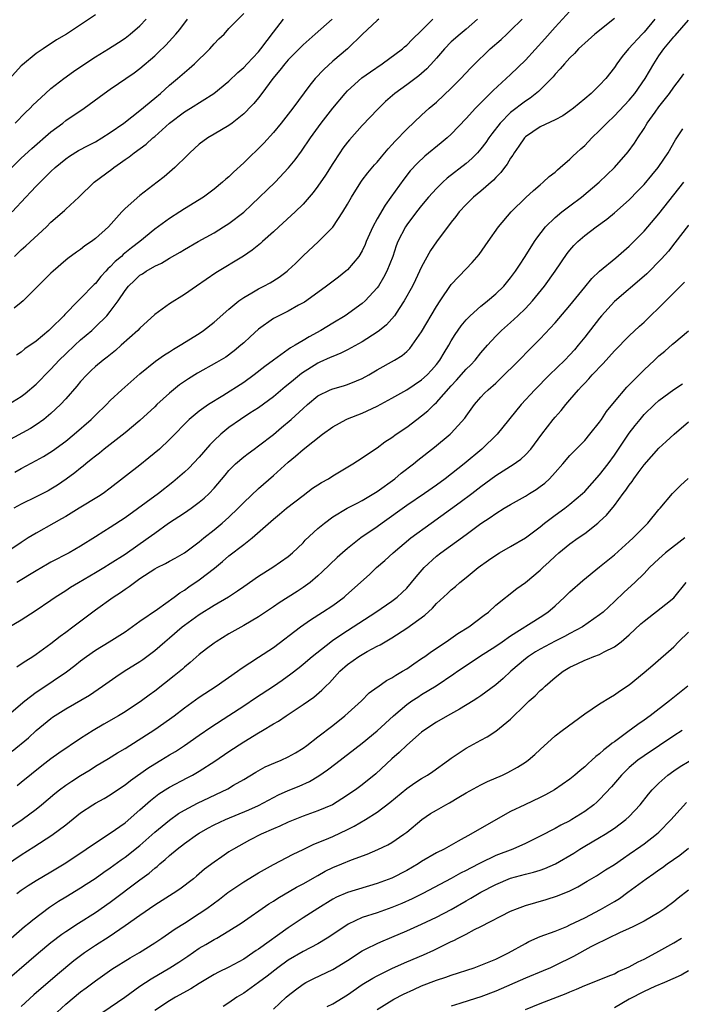
# Model space of a CAD drawing. Units: inches. Extents: x 2562000 to 2565000, y 1505040 to 1506000.
# Drawn here: x 2564383 to 2564472, y 1505652 to 1505785 of the extents above; entities that cross this region are included whole.
import ezdxf

# ---------------------------------------------------------------- set-up
doc = ezdxf.new("R2010")
doc.units = ezdxf.units.IN
doc.header["$MEASUREMENT"] = 0
doc.layers.add('LD25621503_2ft', color=83, linetype='Continuous')

msp = doc.modelspace()

# ---------------------------------------------------------------- linework, layer by layer
at = {"layer": 'LD25621503_2ft'}
for points, elevation in [([(2564393, 1505785.61), (2564391, 1505784.27), (2564389.08, 1505783), (2564387.76, 1505782.24), (2564385.94, 1505781), (2564385, 1505780.39), (2564383.15, 1505778.85), (2564383, 1505778.72), (2564381, 1505776.52)], 10696), ([(2564381.77, 1505759), (2564383.61, 1505761), (2564384.3, 1505761.7), (2564385, 1505762.47), (2564385.52, 1505763), (2564386.28, 1505763.72), (2564387, 1505764.47), (2564387.57, 1505765), (2564389, 1505766.18), (2564389.48, 1505766.52), (2564390.72, 1505767.28), (2564392.02, 1505767.98), (2564393, 1505768.48), (2564393.88, 1505769), (2564395, 1505769.71), (2564396.82, 1505771), (2564399, 1505772.69), (2564401, 1505774.35), (2564401.77, 1505775), (2564403, 1505776.1), (2564404.09, 1505777), (2564405, 1505777.83), (2564405.64, 1505778.36), (2564406.35, 1505779), (2564406.69, 1505779.31), (2564407, 1505779.62), (2564407.72, 1505780.28), (2564408.45, 1505781), (2564409, 1505781.67), (2564409.65, 1505782.35), (2564410.35, 1505783), (2564411, 1505783.74), (2564413, 1505785.8)], 10702), ([(2564457, 1505786.12), (2564455.51, 1505784.49), (2564455, 1505783.95), (2564453.63, 1505782.37), (2564451, 1505779.5), (2564449, 1505777.56), (2564446.63, 1505775.37), (2564444.28, 1505773), (2564443, 1505771.59), (2564441, 1505769.52), (2564440.43, 1505769), (2564439.65, 1505768.35), (2564437.45, 1505766.55), (2564436.42, 1505765.58), (2564435.47, 1505764.53), (2564434.58, 1505763.42), (2564432.86, 1505761), (2564432.07, 1505759.93), (2564431, 1505758.07), (2564430.41, 1505757), (2564429.54, 1505755), (2564429.4, 1505754.6), (2564429, 1505753.77), (2564428.54, 1505753), (2564427, 1505751.2), (2564426.77, 1505751), (2564425.79, 1505750.21), (2564424.18, 1505749), (2564423, 1505748.12), (2564421.18, 1505746.82), (2564421, 1505746.72), (2564420.4, 1505746.4), (2564419, 1505745.62), (2564417.74, 1505745), (2564417, 1505744.6), (2564415, 1505743.18), (2564413.86, 1505742.14), (2564413, 1505741.32), (2564412.63, 1505741), (2564411.73, 1505740.27), (2564410.58, 1505739.42), (2564409.33, 1505738.67), (2564406.76, 1505737.24), (2564405.54, 1505736.46), (2564404.35, 1505735.65), (2564403, 1505734.54), (2564401.3, 1505733), (2564401, 1505732.7), (2564399, 1505730.83), (2564397, 1505729.17), (2564394.19, 1505727), (2564393.54, 1505726.46), (2564393, 1505726.06), (2564392.43, 1505725.57), (2564391.7, 1505725), (2564391.33, 1505724.67), (2564391, 1505724.43), (2564390.22, 1505723.78), (2564389.06, 1505722.94), (2564387.86, 1505722.14), (2564387, 1505721.6), (2564386.62, 1505721.38), (2564385, 1505720.53), (2564383, 1505719.55), (2564381.99, 1505719)], 10716), ([(2564463, 1505785.11), (2564460.35, 1505783), (2564459, 1505781.8), (2564458.6, 1505781.4), (2564458.15, 1505781), (2564457.62, 1505780.38), (2564457, 1505779.8), (2564456.27, 1505779), (2564455.7, 1505778.31), (2564455, 1505777.59), (2564454.75, 1505777.25), (2564452.76, 1505775.24), (2564451.63, 1505774.37), (2564451, 1505773.97), (2564449, 1505772.4), (2564447.61, 1505771), (2564446.47, 1505769.53), (2564446.07, 1505769), (2564445.64, 1505768.36), (2564445, 1505767.51), (2564444.77, 1505767.23), (2564444.54, 1505767), (2564443.78, 1505766.22), (2564443, 1505765.54), (2564440.45, 1505763.55), (2564439.85, 1505763), (2564439, 1505762.18), (2564437.93, 1505761), (2564437, 1505759.88), (2564436.31, 1505759), (2564435, 1505757.26), (2564434.82, 1505757), (2564433.81, 1505755), (2564433.58, 1505754.42), (2564433.11, 1505753), (2564432.32, 1505751), (2564431.87, 1505750.13), (2564431.18, 1505749), (2564431, 1505748.74), (2564429.39, 1505747), (2564429, 1505746.64), (2564426.67, 1505745), (2564425, 1505744.01), (2564423.4, 1505743), (2564421.84, 1505742.16), (2564421, 1505741.63), (2564419.93, 1505741), (2564419.32, 1505740.68), (2564419, 1505740.43), (2564417, 1505739.01), (2564415.86, 1505738.14), (2564414.43, 1505737), (2564413, 1505735.97), (2564410.18, 1505734.18), (2564408.23, 1505733), (2564407, 1505732.12), (2564405.65, 1505731), (2564405, 1505730.34), (2564403.73, 1505729), (2564403, 1505728.27), (2564401.63, 1505727), (2564400.2, 1505725.8), (2564399, 1505724.84), (2564395, 1505721.72), (2564394.03, 1505721), (2564393.41, 1505720.59), (2564390.82, 1505719), (2564389, 1505717.9), (2564388.43, 1505717.57), (2564387.37, 1505717), (2564385, 1505715.65), (2564383.94, 1505715), (2564383, 1505714.4), (2564380.91, 1505713)], 10718), ([(2564444.53, 1505785), (2564443, 1505783.68), (2564442.18, 1505783), (2564441, 1505781.94), (2564440.07, 1505781), (2564439, 1505779.77), (2564438.65, 1505779.35), (2564437.7, 1505778.3), (2564436.63, 1505777.37), (2564435, 1505776.16), (2564433.37, 1505775), (2564432.11, 1505773.89), (2564431.11, 1505772.89), (2564429, 1505770.65), (2564427.26, 1505768.74), (2564427, 1505768.43), (2564426.38, 1505767.62), (2564425.95, 1505767), (2564425, 1505765.56), (2564424.02, 1505763.98), (2564423, 1505762.47), (2564422.38, 1505761.62), (2564421.85, 1505761), (2564421, 1505760.05), (2564419.94, 1505759), (2564417.72, 1505757), (2564417, 1505756.31), (2564415.55, 1505755), (2564415.27, 1505754.73), (2564414.16, 1505753.84), (2564412.95, 1505753.05), (2564409.22, 1505750.78), (2564406.62, 1505749), (2564405, 1505747.85), (2564403, 1505746.59), (2564401, 1505745.18), (2564399, 1505743.33), (2564398.7, 1505743), (2564396.48, 1505741), (2564395.69, 1505740.31), (2564394.59, 1505739.41), (2564394.05, 1505739), (2564393, 1505738.12), (2564392.42, 1505737.58), (2564391.82, 1505737), (2564391, 1505736.1), (2564390.5, 1505735.5), (2564389, 1505733.78), (2564388.29, 1505733), (2564387, 1505731.78), (2564386.05, 1505731), (2564385, 1505730.26), (2564384.22, 1505729.78), (2564381, 1505728.03)], 10712), ([(2564381, 1505702.77), (2564383, 1505703.96), (2564384.85, 1505705.15), (2564387, 1505706.59), (2564387.58, 1505707), (2564389, 1505707.9), (2564389.65, 1505708.35), (2564390.71, 1505709), (2564393, 1505710.33), (2564394.12, 1505711), (2564395, 1505711.54), (2564397, 1505712.8), (2564400.13, 1505715), (2564401, 1505715.66), (2564402.85, 1505717), (2564405, 1505718.38), (2564405.92, 1505719), (2564407, 1505719.81), (2564407.65, 1505720.35), (2564408.33, 1505721), (2564409, 1505721.72), (2564410.51, 1505723.49), (2564411, 1505724.09), (2564411.89, 1505725), (2564413, 1505725.95), (2564413.58, 1505726.42), (2564414.39, 1505727), (2564415, 1505727.41), (2564417, 1505728.96), (2564418.11, 1505729.89), (2564419.38, 1505731), (2564421, 1505732.48), (2564421.59, 1505733), (2564423, 1505734.17), (2564424.66, 1505735), (2564425, 1505735.14), (2564426.47, 1505735.53), (2564427, 1505735.69), (2564428.2, 1505736.2), (2564429, 1505736.51), (2564429.87, 1505737), (2564431, 1505737.69), (2564433.34, 1505739), (2564434.36, 1505739.64), (2564435, 1505740.18), (2564435.41, 1505740.59), (2564435.74, 1505741), (2564437, 1505742.81), (2564439, 1505746.26), (2564439.48, 1505747), (2564441, 1505749.21), (2564443, 1505751.33), (2564443.83, 1505752.17), (2564444.76, 1505753.24), (2564445.96, 1505755), (2564447.36, 1505757), (2564449.09, 1505759), (2564451.06, 1505760.94), (2564452.1, 1505761.9), (2564453, 1505762.68), (2564453.41, 1505763), (2564454.21, 1505763.79), (2564455, 1505764.39), (2564455.31, 1505764.69), (2564455.7, 1505765), (2564457, 1505766.11), (2564457.44, 1505766.56), (2564457.9, 1505767), (2564458.47, 1505767.53), (2564459, 1505767.98), (2564459.97, 1505769), (2564461, 1505769.99), (2564461.96, 1505771), (2564463, 1505771.97), (2564465, 1505774.07), (2564465.76, 1505775), (2564467.15, 1505777), (2564468.3, 1505779), (2564469, 1505780.05), (2564469.66, 1505781), (2564471, 1505782.63), (2564471.18, 1505782.82), (2564473, 1505784.9)], 10722), ([(2564381.24, 1505733), (2564383, 1505734.11), (2564383.51, 1505734.49), (2564385, 1505735.77), (2564385.63, 1505736.37), (2564386.21, 1505737), (2564387, 1505737.8), (2564388.11, 1505739), (2564389, 1505739.87), (2564390.2, 1505741), (2564391, 1505741.72), (2564392.49, 1505743), (2564393, 1505743.48), (2564394.52, 1505745), (2564395, 1505745.57), (2564396.05, 1505747), (2564397, 1505748.42), (2564397.47, 1505749), (2564398.27, 1505749.73), (2564399, 1505750.45), (2564399.35, 1505750.65), (2564399.83, 1505751), (2564401, 1505751.67), (2564401.92, 1505752.08), (2564403, 1505752.77), (2564404.42, 1505753.58), (2564405, 1505753.95), (2564406.84, 1505755), (2564409, 1505756.2), (2564410.29, 1505757), (2564411, 1505757.46), (2564413, 1505758.99), (2564414.06, 1505759.94), (2564417.24, 1505763), (2564419.06, 1505764.94), (2564419.95, 1505766.05), (2564420.79, 1505767.21), (2564421.99, 1505769), (2564423.44, 1505771), (2564425, 1505773), (2564426.68, 1505775), (2564427, 1505775.34), (2564428.92, 1505777.08), (2564430.08, 1505777.92), (2564431.69, 1505779), (2564434.4, 1505781), (2564434.71, 1505781.29), (2564435, 1505781.51), (2564435.72, 1505782.27), (2564437, 1505783.51), (2564438.49, 1505785)], 10710), ([(2564381.72, 1505765), (2564383, 1505766.24), (2564384.43, 1505767.57), (2564387, 1505769.81), (2564388.58, 1505771), (2564389, 1505771.35), (2564391.46, 1505773), (2564394.16, 1505775), (2564395, 1505775.59), (2564398.22, 1505777.78), (2564399, 1505778.34), (2564401, 1505780.09), (2564401.48, 1505780.52), (2564402.48, 1505781.52), (2564403.86, 1505783), (2564404.39, 1505783.61), (2564405.42, 1505785)], 10700), ([(2564424.91, 1505785), (2564422.64, 1505783), (2564421, 1505781.54), (2564420.73, 1505781.27), (2564419, 1505779.55), (2564418.53, 1505779), (2564417.86, 1505778.14), (2564416.91, 1505777), (2564415.45, 1505775), (2564415, 1505774.42), (2564414.36, 1505773.64), (2564413.73, 1505773), (2564413.38, 1505772.62), (2564413, 1505772.26), (2564411.45, 1505771), (2564411, 1505770.65), (2564409, 1505769.48), (2564408.15, 1505769), (2564407, 1505768.16), (2564405.73, 1505767), (2564405.37, 1505766.63), (2564403.7, 1505765), (2564403, 1505764.38), (2564402.26, 1505763.74), (2564401.32, 1505763), (2564399, 1505761.21), (2564397, 1505759.45), (2564396.57, 1505759), (2564394.77, 1505757), (2564393, 1505755.4), (2564392.45, 1505755), (2564391.59, 1505754.41), (2564391, 1505753.95), (2564390.44, 1505753.56), (2564389.28, 1505752.72), (2564389, 1505752.49), (2564387.3, 1505751), (2564387, 1505750.73), (2564385.25, 1505749), (2564383.27, 1505747), (2564383, 1505746.76), (2564382.03, 1505746.03)], 10706), ([(2564382.1, 1505753), (2564383, 1505753.89), (2564383.59, 1505754.41), (2564386.4, 1505757), (2564387, 1505757.6), (2564388.81, 1505759.19), (2564389, 1505759.39), (2564390.74, 1505761), (2564392.83, 1505763), (2564395.21, 1505764.79), (2564395.46, 1505765), (2564396.39, 1505765.61), (2564397, 1505766.07), (2564397.55, 1505766.45), (2564398.23, 1505767), (2564399.84, 1505768.16), (2564400.76, 1505769), (2564401, 1505769.2), (2564403, 1505771), (2564405, 1505772.5), (2564405.84, 1505773), (2564408.99, 1505775), (2564411, 1505776.66), (2564412.2, 1505777.8), (2564413, 1505778.5), (2564413.45, 1505779), (2564415, 1505780.63), (2564415.3, 1505781), (2564417, 1505783.26), (2564418.38, 1505785)], 10704), ([(2564382.14, 1505723.86), (2564383, 1505724.36), (2564385, 1505725.45), (2564385.99, 1505726.01), (2564387.22, 1505726.78), (2564389, 1505728.07), (2564390.15, 1505729), (2564392.42, 1505731), (2564393, 1505731.59), (2564394.47, 1505733), (2564395, 1505733.56), (2564396.57, 1505735), (2564399, 1505737.16), (2564401.12, 1505738.88), (2564402.3, 1505739.7), (2564403, 1505740.13), (2564403.52, 1505740.48), (2564404.43, 1505741), (2564407, 1505742.61), (2564407.56, 1505743), (2564409, 1505744.13), (2564411, 1505745.9), (2564412.34, 1505747), (2564413, 1505747.46), (2564414.08, 1505748.08), (2564415, 1505748.63), (2564415.72, 1505749), (2564416.55, 1505749.45), (2564417.79, 1505750.21), (2564418.86, 1505751), (2564419, 1505751.13), (2564419.97, 1505752.03), (2564421, 1505753.06), (2564423.11, 1505755), (2564425, 1505756.93), (2564426.35, 1505759), (2564427, 1505760.06), (2564427.53, 1505761), (2564428.8, 1505763), (2564429, 1505763.28), (2564429.74, 1505764.26), (2564430.65, 1505765.35), (2564431, 1505765.73), (2564431.57, 1505766.43), (2564432.49, 1505767.51), (2564433, 1505768.04), (2564433.44, 1505768.56), (2564435, 1505770.17), (2564437, 1505772.05), (2564438.03, 1505773), (2564439, 1505773.83), (2564441, 1505775.71), (2564442.28, 1505777), (2564443.6, 1505778.4), (2564444.59, 1505779.41), (2564445.61, 1505780.39), (2564446.25, 1505781), (2564447.71, 1505782.29), (2564448.49, 1505783), (2564449, 1505783.48), (2564450.57, 1505785)], 10714), ([(2564382.19, 1505771), (2564383.57, 1505772.43), (2564384.18, 1505773), (2564384.57, 1505773.43), (2564386.24, 1505775), (2564387, 1505775.64), (2564388.72, 1505777), (2564390.05, 1505777.95), (2564391.59, 1505779), (2564393, 1505779.93), (2564394.74, 1505781), (2564396.13, 1505781.87), (2564397, 1505782.46), (2564397.69, 1505783), (2564399, 1505784.14), (2564399.85, 1505785)], 10698), ([(2564431.22, 1505785), (2564431, 1505784.82), (2564429.01, 1505783), (2564426.99, 1505781.01), (2564425, 1505779.33), (2564423.79, 1505778.21), (2564422.66, 1505777), (2564421.9, 1505776.1), (2564419.62, 1505773), (2564419, 1505772.19), (2564418.05, 1505771), (2564417, 1505769.73), (2564415.7, 1505768.3), (2564415, 1505767.57), (2564413.68, 1505766.32), (2564413, 1505765.62), (2564411.61, 1505764.39), (2564411, 1505763.75), (2564410.59, 1505763.41), (2564410.15, 1505763), (2564409, 1505762.07), (2564407.56, 1505761), (2564405, 1505759.41), (2564404.38, 1505759), (2564403, 1505758.13), (2564401, 1505756.67), (2564398.97, 1505755), (2564397.85, 1505754.15), (2564396.75, 1505753.25), (2564396.51, 1505753), (2564395.68, 1505752.32), (2564395, 1505751.57), (2564394.69, 1505751.31), (2564394.42, 1505751), (2564393.73, 1505750.27), (2564393, 1505749.36), (2564392.81, 1505749.19), (2564391, 1505747.32), (2564390.67, 1505747), (2564388.86, 1505745.14), (2564388.74, 1505745), (2564387, 1505743.28), (2564386.7, 1505743), (2564385, 1505741.58), (2564383.49, 1505740.51), (2564383, 1505740.06), (2564382.33, 1505739.67)], 10708), ([(2564468.47, 1505785), (2564467, 1505783.27), (2564466.73, 1505783), (2564464.92, 1505781), (2564464.04, 1505779.96), (2564463.35, 1505779), (2564463, 1505778.48), (2564461.85, 1505777), (2564461, 1505776.09), (2564459.86, 1505775), (2564459, 1505774.25), (2564457.48, 1505773), (2564457, 1505772.63), (2564456.03, 1505771.97), (2564455, 1505771.45), (2564453, 1505770.48), (2564451, 1505769.12), (2564450.88, 1505769), (2564450.13, 1505767.87), (2564449.5, 1505767), (2564449.32, 1505766.68), (2564449, 1505766.24), (2564448.55, 1505765.45), (2564448.19, 1505765), (2564447.69, 1505764.31), (2564447, 1505763.63), (2564446.7, 1505763.3), (2564445, 1505761.82), (2564444, 1505761), (2564443, 1505760.01), (2564442.06, 1505759), (2564441.61, 1505758.39), (2564441, 1505757.63), (2564439, 1505754.97), (2564438.21, 1505753.79), (2564437, 1505751.58), (2564436.17, 1505749.83), (2564435.75, 1505749), (2564434.66, 1505747), (2564433.95, 1505745.95), (2564433.34, 1505745), (2564433, 1505744.59), (2564432.24, 1505743.76), (2564431.31, 1505743), (2564431, 1505742.76), (2564429, 1505741.47), (2564427, 1505740.37), (2564426.08, 1505739.92), (2564425, 1505739.51), (2564424.66, 1505739.34), (2564423.29, 1505738.71), (2564423, 1505738.61), (2564420.8, 1505737.2), (2564419.7, 1505736.3), (2564419, 1505735.69), (2564418.61, 1505735.39), (2564417, 1505734.05), (2564415, 1505732.58), (2564413.84, 1505731.84), (2564412.56, 1505731), (2564411, 1505729.9), (2564409.91, 1505729), (2564409, 1505728.15), (2564408.42, 1505727.58), (2564407, 1505725.89), (2564405.58, 1505724.42), (2564405, 1505723.87), (2564403.45, 1505722.55), (2564401.5, 1505721), (2564397, 1505717.71), (2564395, 1505716.41), (2564394.11, 1505715.89), (2564393, 1505715.16), (2564391, 1505713.91), (2564389.44, 1505713), (2564387, 1505711.72), (2564386.54, 1505711.46), (2564385, 1505710.57), (2564382.38, 1505709)], 10720), ([(2564382.38, 1505697.62), (2564383, 1505697.99), (2564383.59, 1505698.41), (2564384.55, 1505699), (2564385, 1505699.3), (2564387, 1505700.76), (2564388.25, 1505701.75), (2564389, 1505702.27), (2564389.97, 1505703), (2564393, 1505705.31), (2564395.37, 1505707), (2564396.37, 1505707.63), (2564397, 1505708.08), (2564397.56, 1505708.44), (2564398.25, 1505709), (2564399, 1505709.51), (2564401, 1505710.82), (2564401.32, 1505711), (2564402.45, 1505711.55), (2564403, 1505711.87), (2564403.75, 1505712.25), (2564405.03, 1505713), (2564407, 1505714.47), (2564407.62, 1505715), (2564409, 1505716.09), (2564410.11, 1505717), (2564411, 1505717.79), (2564412.27, 1505719), (2564413, 1505719.77), (2564415, 1505721.66), (2564417, 1505723.41), (2564419, 1505725.23), (2564419.98, 1505726.02), (2564421, 1505726.93), (2564423.63, 1505729), (2564425, 1505730.01), (2564426.81, 1505731), (2564427, 1505731.08), (2564429, 1505731.83), (2564431, 1505732.77), (2564433, 1505733.85), (2564435, 1505734.97), (2564437, 1505736.32), (2564437.74, 1505737), (2564438.35, 1505737.65), (2564439, 1505738.42), (2564439.45, 1505739), (2564440.02, 1505739.98), (2564440.66, 1505741), (2564441, 1505741.59), (2564441.53, 1505742.47), (2564442.35, 1505743.65), (2564443, 1505744.44), (2564443.53, 1505745), (2564445, 1505746.3), (2564445.38, 1505746.62), (2564445.88, 1505747), (2564447, 1505747.94), (2564448.09, 1505749), (2564449, 1505750.1), (2564449.67, 1505751), (2564450.18, 1505751.82), (2564450.98, 1505753), (2564452.21, 1505755), (2564452.53, 1505755.47), (2564453.7, 1505757), (2564455, 1505758.23), (2564455.92, 1505759), (2564457, 1505759.83), (2564458.58, 1505761), (2564460.96, 1505763), (2564461.98, 1505764.02), (2564463.01, 1505765), (2564464.88, 1505767.12), (2564465.71, 1505768.29), (2564466.16, 1505769), (2564467, 1505770.25), (2564467.44, 1505771), (2564468.48, 1505772.48), (2564469, 1505773.19), (2564470.43, 1505775), (2564471, 1505775.83), (2564471.91, 1505777), (2564472.35, 1505777.65)], 10724), ([(2564381, 1505690.92), (2564383.47, 1505693), (2564385, 1505694.18), (2564385.48, 1505694.52), (2564389.08, 1505696.92), (2564390.22, 1505697.78), (2564391, 1505698.4), (2564391.8, 1505699), (2564393, 1505699.86), (2564394.87, 1505701), (2564397, 1505702.35), (2564399, 1505703.76), (2564401.38, 1505705.38), (2564403.63, 1505707), (2564404.39, 1505707.61), (2564405, 1505707.97), (2564405.58, 1505708.42), (2564407, 1505709.36), (2564409.06, 1505710.94), (2564410.16, 1505711.84), (2564411, 1505712.59), (2564413, 1505714.11), (2564414.14, 1505715), (2564417, 1505717.53), (2564417.81, 1505718.19), (2564418.76, 1505719), (2564421, 1505720.75), (2564422.3, 1505721.7), (2564423, 1505722.17), (2564423.51, 1505722.49), (2564424.43, 1505723), (2564425, 1505723.37), (2564427.74, 1505725), (2564429, 1505725.8), (2564429.69, 1505726.31), (2564431, 1505727.16), (2564432.05, 1505727.95), (2564433, 1505728.57), (2564433.57, 1505729), (2564435, 1505729.97), (2564436.34, 1505731), (2564437, 1505731.48), (2564437.84, 1505732.16), (2564438.69, 1505733), (2564439, 1505733.27), (2564441, 1505735.53), (2564441.71, 1505736.29), (2564443, 1505737.78), (2564443.63, 1505738.37), (2564444.22, 1505739), (2564445, 1505739.97), (2564445.9, 1505741), (2564447, 1505742.22), (2564447.77, 1505743), (2564449, 1505744.08), (2564449.99, 1505745), (2564451, 1505745.98), (2564451.96, 1505747), (2564453.58, 1505749), (2564455, 1505751), (2564456.63, 1505753.37), (2564457, 1505753.86), (2564457.52, 1505754.48), (2564458.08, 1505755), (2564459, 1505755.81), (2564460.55, 1505757), (2564461.98, 1505758.02), (2564463, 1505758.87), (2564465, 1505760.65), (2564466.17, 1505761.83), (2564467, 1505762.7), (2564468.04, 1505763.96), (2564468.89, 1505765), (2564469, 1505765.15), (2564470.25, 1505767), (2564471.26, 1505768.74), (2564472.24, 1505770.24)], 10726), ([(2564381.78, 1505686.22), (2564383.96, 1505688.04), (2564385, 1505688.99), (2564387, 1505690.64), (2564387.21, 1505690.79), (2564389, 1505691.92), (2564392.2, 1505693.8), (2564393.96, 1505695), (2564395.74, 1505696.26), (2564396.87, 1505697), (2564399, 1505698.32), (2564399.4, 1505698.6), (2564401, 1505699.8), (2564402.34, 1505701), (2564403, 1505701.54), (2564404.68, 1505703), (2564405, 1505703.24), (2564407, 1505704.68), (2564409, 1505705.91), (2564410.95, 1505707.05), (2564412.15, 1505707.85), (2564413, 1505708.46), (2564415, 1505709.86), (2564416.94, 1505711.06), (2564419, 1505712.51), (2564419.57, 1505713), (2564421, 1505714.36), (2564421.31, 1505714.69), (2564423, 1505716.26), (2564423.88, 1505717), (2564425, 1505717.83), (2564426.95, 1505719), (2564428.29, 1505719.71), (2564429, 1505720.06), (2564431, 1505721.26), (2564433.39, 1505723), (2564434.26, 1505723.74), (2564435.9, 1505725), (2564436.5, 1505725.5), (2564438.74, 1505727.26), (2564440.84, 1505729), (2564441, 1505729.15), (2564442.84, 1505731.16), (2564443, 1505731.43), (2564444.12, 1505733), (2564445, 1505734.01), (2564445.48, 1505734.52), (2564445.96, 1505735), (2564447, 1505735.9), (2564447.56, 1505736.44), (2564450.14, 1505739), (2564451.55, 1505740.45), (2564452.12, 1505741), (2564453, 1505741.89), (2564455, 1505744.04), (2564457, 1505746.38), (2564459, 1505748.87), (2564459.97, 1505750.03), (2564461.01, 1505751), (2564463.21, 1505752.79), (2564465, 1505754.39), (2564465.62, 1505755), (2564467, 1505756.42), (2564469, 1505758.74), (2564472.39, 1505763)], 10728), ([(2564473, 1505757.2), (2564471.17, 1505754.83), (2564470.28, 1505753.72), (2564469.34, 1505752.66), (2564467.36, 1505750.64), (2564467, 1505750.31), (2564463, 1505746.9), (2564461.28, 1505745), (2564461, 1505744.67), (2564459, 1505742.08), (2564458.13, 1505741), (2564457.61, 1505740.39), (2564457, 1505739.72), (2564456.31, 1505739), (2564454.26, 1505737), (2564452.26, 1505735), (2564450.41, 1505733), (2564447.18, 1505729), (2564445.11, 1505727), (2564442.74, 1505725), (2564440.19, 1505723), (2564439, 1505722.13), (2564437.4, 1505721), (2564435, 1505719.38), (2564431.66, 1505717), (2564431, 1505716.51), (2564428.82, 1505715), (2564427, 1505713.57), (2564426.32, 1505713), (2564425.62, 1505712.38), (2564423.58, 1505710.42), (2564423, 1505709.9), (2564421.97, 1505709), (2564421, 1505708.29), (2564420.22, 1505707.78), (2564417.76, 1505706.24), (2564417, 1505705.7), (2564415, 1505704.35), (2564413, 1505703.18), (2564411, 1505702.04), (2564409.28, 1505701), (2564409, 1505700.81), (2564407.97, 1505700.03), (2564407, 1505699.27), (2564405.79, 1505698.21), (2564405, 1505697.55), (2564404.72, 1505697.28), (2564403.62, 1505696.38), (2564401, 1505694.31), (2564400.24, 1505693.76), (2564399.22, 1505693), (2564397, 1505691.54), (2564396.11, 1505691), (2564394.13, 1505689.87), (2564392.69, 1505689), (2564391, 1505687.93), (2564388.05, 1505685.95), (2564387, 1505685.2), (2564385.76, 1505684.24), (2564383, 1505681.98), (2564382.45, 1505681.55)], 10730), ([(2564381, 1505675.55), (2564383.12, 1505677), (2564385, 1505678.4), (2564385.74, 1505679), (2564387.51, 1505680.49), (2564388.16, 1505681), (2564389, 1505681.64), (2564389.81, 1505682.19), (2564391, 1505682.96), (2564392.28, 1505683.72), (2564393, 1505684.18), (2564394.76, 1505685.24), (2564395.99, 1505686.01), (2564397, 1505686.6), (2564401, 1505689.14), (2564403, 1505690.52), (2564403.63, 1505691), (2564405, 1505692.07), (2564407, 1505693.52), (2564409.27, 1505695), (2564412.15, 1505697), (2564412.64, 1505697.36), (2564415, 1505698.89), (2564417, 1505700.23), (2564420.67, 1505703), (2564422.03, 1505703.97), (2564423.64, 1505705), (2564425, 1505705.9), (2564426.55, 1505707), (2564426.79, 1505707.21), (2564429.95, 1505710.05), (2564430.92, 1505711), (2564432.03, 1505711.97), (2564433.14, 1505713), (2564435.56, 1505715), (2564438.27, 1505717), (2564442.19, 1505719.81), (2564443.79, 1505721), (2564445, 1505721.94), (2564447, 1505723.43), (2564449, 1505724.7), (2564449.19, 1505724.81), (2564450.36, 1505725.64), (2564451, 1505726.22), (2564451.73, 1505727), (2564453.21, 1505729), (2564454.75, 1505731), (2564455, 1505731.31), (2564455.81, 1505732.19), (2564456.46, 1505733), (2564457, 1505733.62), (2564458.15, 1505735), (2564458.58, 1505735.42), (2564459, 1505735.9), (2564459.54, 1505736.46), (2564460, 1505737), (2564460.5, 1505737.5), (2564461, 1505738.06), (2564461.47, 1505738.53), (2564463, 1505740.26), (2564465, 1505742.29), (2564466.4, 1505743.6), (2564467, 1505744.13), (2564467.88, 1505745), (2564469, 1505746.08), (2564471.93, 1505749), (2564472.47, 1505749.53)], 10732), ([(2564381, 1505670.86), (2564383, 1505672.23), (2564384.69, 1505673.31), (2564387.12, 1505674.88), (2564389, 1505676.3), (2564391, 1505677.92), (2564392.66, 1505679), (2564393, 1505679.2), (2564394.17, 1505679.83), (2564395, 1505680.31), (2564395.99, 1505681), (2564397, 1505681.68), (2564397.73, 1505682.27), (2564400.07, 1505683.93), (2564401, 1505684.52), (2564401.82, 1505685), (2564403, 1505685.72), (2564403.81, 1505686.19), (2564405.03, 1505686.97), (2564407, 1505688.38), (2564408.55, 1505689.45), (2564411, 1505691.02), (2564413, 1505692.33), (2564414.59, 1505693.41), (2564417.01, 1505695), (2564418.19, 1505695.81), (2564419.35, 1505696.65), (2564420.47, 1505697.53), (2564421, 1505697.96), (2564422.22, 1505699), (2564424.73, 1505701), (2564425, 1505701.19), (2564427, 1505702.51), (2564428.52, 1505703.48), (2564430.81, 1505705), (2564433, 1505706.47), (2564433.71, 1505707), (2564434.38, 1505707.62), (2564435, 1505708.23), (2564435.65, 1505709), (2564436.25, 1505709.75), (2564437.35, 1505711), (2564439, 1505712.55), (2564439.58, 1505713), (2564443, 1505715.48), (2564445, 1505716.96), (2564446.26, 1505717.74), (2564447, 1505718.3), (2564448.13, 1505719), (2564449, 1505719.52), (2564451, 1505720.65), (2564451.55, 1505721), (2564452.46, 1505721.54), (2564453, 1505721.93), (2564453.6, 1505722.4), (2564454.24, 1505723), (2564455, 1505723.82), (2564456.05, 1505725), (2564457, 1505726.11), (2564457.43, 1505726.57), (2564459, 1505728.16), (2564459.71, 1505729), (2564461, 1505730.61), (2564461.27, 1505731), (2564461.95, 1505732.05), (2564463, 1505733.36), (2564464.66, 1505735.34), (2564467, 1505737.68), (2564468.42, 1505739), (2564469, 1505739.57), (2564469.8, 1505740.2), (2564470.85, 1505741.15), (2564471, 1505741.31), (2564473, 1505742.96)], 10734), ([(2564382.41, 1505667), (2564383, 1505667.45), (2564383.92, 1505668.08), (2564385, 1505668.76), (2564387, 1505669.94), (2564389, 1505671.15), (2564391.76, 1505673), (2564393, 1505673.86), (2564395, 1505675.15), (2564397, 1505676.57), (2564399, 1505678.29), (2564400.42, 1505679.58), (2564401.55, 1505680.45), (2564402.76, 1505681.24), (2564403, 1505681.38), (2564405.39, 1505682.61), (2564406.1, 1505683), (2564407, 1505683.52), (2564409.12, 1505684.88), (2564411, 1505686.18), (2564413, 1505687.49), (2564415, 1505688.71), (2564415.52, 1505689), (2564417, 1505689.89), (2564417.71, 1505690.29), (2564418.72, 1505691), (2564421, 1505692.5), (2564422.47, 1505693.53), (2564423.55, 1505694.45), (2564424.07, 1505695), (2564424.55, 1505695.45), (2564425.97, 1505697), (2564427, 1505697.9), (2564428.55, 1505699), (2564429, 1505699.28), (2564429.66, 1505699.66), (2564431, 1505700.38), (2564431.42, 1505700.58), (2564432.07, 1505701), (2564433, 1505701.54), (2564435, 1505702.81), (2564437.44, 1505704.56), (2564438.48, 1505705.52), (2564439, 1505706.14), (2564440.5, 1505707.5), (2564441, 1505708), (2564441.55, 1505708.45), (2564442.16, 1505709), (2564443, 1505709.64), (2564444.64, 1505711), (2564446, 1505712), (2564447, 1505712.69), (2564447.51, 1505713), (2564449, 1505713.84), (2564451, 1505715.01), (2564453, 1505716.52), (2564453.59, 1505717), (2564455, 1505718.06), (2564456.3, 1505719), (2564457, 1505719.55), (2564458.71, 1505721), (2564459, 1505721.29), (2564461, 1505723.52), (2564462.14, 1505725), (2564463, 1505726.17), (2564465, 1505729.14), (2564465.81, 1505730.19), (2564466.46, 1505731), (2564467, 1505731.64), (2564468.39, 1505733), (2564469, 1505733.56), (2564471, 1505735.04), (2564472.19, 1505735.81)], 10736), ([(2564381.64, 1505661), (2564383.45, 1505662.55), (2564384.01, 1505663), (2564384.54, 1505663.46), (2564386.82, 1505665.18), (2564388.02, 1505665.98), (2564389, 1505666.58), (2564391, 1505667.78), (2564391.75, 1505668.25), (2564392.95, 1505669.05), (2564394.12, 1505669.88), (2564395, 1505670.49), (2564396.45, 1505671.55), (2564397, 1505671.93), (2564399, 1505673.51), (2564401, 1505675.27), (2564403, 1505676.93), (2564404.21, 1505677.79), (2564405, 1505678.27), (2564406.78, 1505679.22), (2564410.84, 1505681.16), (2564411.63, 1505681.63), (2564413, 1505682.41), (2564414.63, 1505683.37), (2564415.91, 1505684.09), (2564417.3, 1505684.7), (2564418.05, 1505685), (2564419, 1505685.44), (2564419.99, 1505686.01), (2564421, 1505686.63), (2564421.51, 1505687), (2564423, 1505688.15), (2564425, 1505689.69), (2564426.66, 1505691), (2564428.87, 1505693), (2564429.92, 1505694.08), (2564431, 1505694.85), (2564431.08, 1505694.92), (2564432.25, 1505695.75), (2564433, 1505696.13), (2564433.51, 1505696.49), (2564434.43, 1505697), (2564435, 1505697.35), (2564435.97, 1505698.03), (2564437, 1505698.71), (2564437.42, 1505699), (2564438.32, 1505699.68), (2564440.31, 1505701), (2564441.9, 1505702.1), (2564443.38, 1505703), (2564445.43, 1505704.57), (2564446.03, 1505705), (2564447, 1505705.94), (2564449.82, 1505708.18), (2564451, 1505708.99), (2564453, 1505710.67), (2564453.34, 1505711), (2564454.22, 1505711.78), (2564455, 1505712.54), (2564455.52, 1505713), (2564457, 1505714.2), (2564458.11, 1505715), (2564459, 1505715.6), (2564460.76, 1505717), (2564461, 1505717.2), (2564461.93, 1505718.07), (2564463, 1505719.39), (2564464.19, 1505721), (2564464.55, 1505721.45), (2564465, 1505722.13), (2564465.38, 1505722.62), (2564465.62, 1505723), (2564466.22, 1505723.78), (2564467, 1505724.89), (2564467.99, 1505726.01), (2564469, 1505727.12), (2564470, 1505728), (2564471.08, 1505729), (2564473, 1505730.68)], 10738), ([(2564379.75, 1505654.25), (2564385.3, 1505659), (2564387, 1505660.4), (2564388.47, 1505661.53), (2564389, 1505661.9), (2564390.7, 1505663), (2564393, 1505664.44), (2564395, 1505665.83), (2564399, 1505668.85), (2564400.24, 1505669.76), (2564401, 1505670.41), (2564401.34, 1505670.66), (2564401.7, 1505671), (2564402.42, 1505671.58), (2564403, 1505672.13), (2564404.02, 1505673), (2564405, 1505673.76), (2564406.77, 1505675), (2564407, 1505675.15), (2564408.17, 1505675.83), (2564409, 1505676.26), (2564410.56, 1505677), (2564413.7, 1505678.3), (2564415, 1505678.91), (2564417, 1505679.99), (2564417.68, 1505680.32), (2564419, 1505680.93), (2564420.48, 1505681.52), (2564421.86, 1505682.14), (2564423.12, 1505682.88), (2564424.3, 1505683.7), (2564425.44, 1505684.56), (2564429, 1505687.3), (2564431, 1505688.97), (2564433.2, 1505691), (2564435, 1505692.52), (2564435.67, 1505693), (2564436.47, 1505693.53), (2564437, 1505693.87), (2564438.96, 1505695.04), (2564441.36, 1505696.64), (2564441.85, 1505697), (2564443, 1505697.78), (2564444.82, 1505699), (2564447, 1505700.41), (2564447.85, 1505701), (2564449, 1505701.78), (2564453, 1505704.32), (2564454.01, 1505705), (2564455, 1505705.85), (2564456.26, 1505707), (2564457, 1505707.72), (2564458.73, 1505709.27), (2564461, 1505711.1), (2564463, 1505712.74), (2564465, 1505714.51), (2564465.54, 1505715), (2564467, 1505716.51), (2564467.51, 1505717), (2564469, 1505718.84), (2564469.16, 1505719), (2564470.84, 1505721), (2564471, 1505721.17), (2564471.93, 1505722.07), (2564472.97, 1505723.03)], 10740), ([(2564472.49, 1505715), (2564469.91, 1505713), (2564469, 1505712.19), (2564467.75, 1505711), (2564467, 1505710.22), (2564465.74, 1505709), (2564464.33, 1505707.67), (2564463, 1505706.41), (2564461.47, 1505705), (2564461, 1505704.61), (2564458.72, 1505703), (2564457, 1505702.12), (2564456.28, 1505701.72), (2564455, 1505701.09), (2564453, 1505700.01), (2564452.37, 1505699.63), (2564451.41, 1505699), (2564451, 1505698.68), (2564449.04, 1505697), (2564447.99, 1505696.01), (2564447, 1505695.17), (2564445, 1505693.7), (2564444.59, 1505693.41), (2564443.95, 1505693), (2564442.12, 1505691.88), (2564440.48, 1505691), (2564439, 1505690.13), (2564437.31, 1505689), (2564437, 1505688.77), (2564435, 1505687.02), (2564433.97, 1505686.03), (2564433, 1505685.18), (2564430.82, 1505683.18), (2564429, 1505681.7), (2564428.6, 1505681.4), (2564428.06, 1505681), (2564426.23, 1505679.77), (2564424.97, 1505679), (2564423, 1505678.15), (2564421, 1505677.44), (2564419, 1505676.64), (2564417.89, 1505676.11), (2564417, 1505675.73), (2564415.36, 1505675), (2564413.8, 1505674.2), (2564411.6, 1505673), (2564411, 1505672.62), (2564410.03, 1505671.97), (2564409, 1505671.23), (2564407.72, 1505670.28), (2564406.65, 1505669.35), (2564406.22, 1505669), (2564404.39, 1505667.61), (2564403.47, 1505667), (2564401, 1505665.45), (2564399, 1505664.05), (2564397, 1505662.63), (2564394.83, 1505661.17), (2564393, 1505659.99), (2564391.54, 1505659), (2564390.09, 1505657.91), (2564387.9, 1505656.1), (2564384.68, 1505653.32), (2564383, 1505651.77)], 10742), ([(2564387.82, 1505651), (2564389, 1505652.06), (2564391, 1505653.72), (2564391.74, 1505654.26), (2564393, 1505655.24), (2564395.21, 1505656.79), (2564397.68, 1505658.32), (2564398.95, 1505659.05), (2564401, 1505660.37), (2564401.95, 1505661), (2564403.75, 1505662.25), (2564405, 1505663.02), (2564407, 1505664.3), (2564408.01, 1505665), (2564409.74, 1505666.26), (2564410.86, 1505667.14), (2564413, 1505668.59), (2564415, 1505669.78), (2564417, 1505670.92), (2564419.68, 1505672.32), (2564421, 1505672.93), (2564422.39, 1505673.61), (2564424.48, 1505674.48), (2564425, 1505674.71), (2564427, 1505675.64), (2564427.91, 1505676.09), (2564429.45, 1505677), (2564431, 1505678), (2564432.7, 1505679.3), (2564435, 1505681.19), (2564436.07, 1505681.93), (2564437, 1505682.55), (2564437.79, 1505683), (2564438.52, 1505683.48), (2564440.63, 1505685), (2564441, 1505685.28), (2564443, 1505686.62), (2564445, 1505687.69), (2564445.84, 1505688.16), (2564447, 1505688.92), (2564449, 1505690.56), (2564451, 1505692.52), (2564451.51, 1505693), (2564452.3, 1505693.7), (2564453, 1505694.42), (2564453.33, 1505694.67), (2564453.66, 1505695), (2564455, 1505696.17), (2564456.07, 1505697), (2564457, 1505697.56), (2564458, 1505698), (2564459, 1505698.49), (2564459.37, 1505698.63), (2564460.24, 1505699), (2564461, 1505699.27), (2564461.61, 1505699.61), (2564463, 1505700.3), (2564463.91, 1505701), (2564465, 1505701.93), (2564466.59, 1505703.41), (2564467, 1505703.76), (2564469.96, 1505706.04), (2564471, 1505706.93), (2564472.69, 1505709)], 10744), ([(2564394.01, 1505651), (2564396.95, 1505653), (2564399, 1505654.5), (2564400.5, 1505655.5), (2564403.04, 1505656.96), (2564404.27, 1505657.73), (2564405.46, 1505658.54), (2564407, 1505659.62), (2564407.87, 1505660.13), (2564409, 1505660.81), (2564409.36, 1505661), (2564411, 1505661.97), (2564412.64, 1505663), (2564416.4, 1505665.6), (2564417, 1505665.96), (2564417.61, 1505666.39), (2564420.14, 1505667.86), (2564421, 1505668.3), (2564423, 1505669.46), (2564423.99, 1505670.01), (2564425, 1505670.5), (2564426.25, 1505671), (2564427.54, 1505671.54), (2564429.67, 1505672.33), (2564431.07, 1505672.93), (2564432.43, 1505673.57), (2564433, 1505673.91), (2564434.61, 1505675), (2564435, 1505675.3), (2564437.01, 1505676.99), (2564438.21, 1505677.79), (2564439, 1505678.27), (2564440.27, 1505679), (2564440.75, 1505679.25), (2564442.03, 1505680.03), (2564443, 1505680.59), (2564445, 1505681.68), (2564445.89, 1505682.11), (2564447.92, 1505683), (2564448.65, 1505683.35), (2564449.94, 1505684.06), (2564451, 1505684.75), (2564451.35, 1505685), (2564452.25, 1505685.75), (2564453, 1505686.46), (2564455, 1505688.27), (2564455.95, 1505689), (2564459, 1505691.25), (2564461, 1505692.59), (2564462.48, 1505693.52), (2564463, 1505693.81), (2564463.69, 1505694.31), (2564465, 1505695.19), (2564467, 1505696.82), (2564468.18, 1505697.82), (2564471, 1505700.29), (2564471.67, 1505701), (2564473, 1505702.27)], 10746), ([(2564472.89, 1505695), (2564470.45, 1505693), (2564467.85, 1505691), (2564467, 1505690.39), (2564466.17, 1505689.83), (2564464.81, 1505688.81), (2564463, 1505687.5), (2564462.7, 1505687.31), (2564462.36, 1505687), (2564461.58, 1505686.42), (2564461, 1505685.85), (2564460.5, 1505685.5), (2564459.98, 1505685), (2564459.45, 1505684.55), (2564459, 1505684.11), (2564458.37, 1505683.63), (2564457.66, 1505683), (2564457, 1505682.46), (2564454.91, 1505681), (2564453.69, 1505680.31), (2564453, 1505679.96), (2564450.9, 1505679), (2564449, 1505678.08), (2564445.76, 1505676.24), (2564443.65, 1505675), (2564441.91, 1505674.09), (2564440.03, 1505673), (2564439, 1505672.49), (2564437, 1505671.31), (2564436.53, 1505671), (2564435, 1505670.1), (2564433, 1505669.08), (2564431, 1505668.34), (2564427, 1505667.15), (2564425.5, 1505666.5), (2564425, 1505666.23), (2564422.99, 1505665), (2564421, 1505663.73), (2564419, 1505662.39), (2564415, 1505659.51), (2564414.69, 1505659.31), (2564414.25, 1505659), (2564413, 1505658.17), (2564411, 1505657.08), (2564409.6, 1505656.4), (2564409, 1505656.06), (2564407, 1505654.87), (2564405.86, 1505654.14), (2564403.78, 1505653), (2564403, 1505652.54), (2564401, 1505651.24)], 10748), ([(2564472.13, 1505689), (2564471, 1505688.31), (2564469.1, 1505687), (2564467, 1505685.6), (2564466.17, 1505685), (2564465, 1505684), (2564464.48, 1505683.52), (2564463.96, 1505683), (2564462.59, 1505681.41), (2564461, 1505679.71), (2564460.64, 1505679.36), (2564460.22, 1505679), (2564459, 1505678.08), (2564457.28, 1505677), (2564457, 1505676.84), (2564455.78, 1505676.22), (2564455, 1505675.77), (2564453, 1505674.76), (2564451, 1505673.78), (2564449.28, 1505673), (2564447, 1505672.13), (2564444.89, 1505671.11), (2564443.57, 1505670.43), (2564443, 1505670.1), (2564442.26, 1505669.74), (2564441, 1505669.04), (2564437.15, 1505667), (2564435.71, 1505666.29), (2564434.33, 1505665.67), (2564433, 1505665.12), (2564431, 1505664.41), (2564429, 1505663.75), (2564427.11, 1505662.89), (2564425, 1505661.47), (2564424.27, 1505661), (2564423, 1505660.24), (2564421, 1505659.2), (2564419, 1505658.01), (2564417.6, 1505657), (2564416.15, 1505655.85), (2564415, 1505654.99), (2564413, 1505653.56), (2564412.09, 1505653), (2564411, 1505652.26), (2564410.23, 1505651.77)], 10750), ([(2564417, 1505651.39), (2564418.71, 1505653), (2564419, 1505653.26), (2564419.97, 1505654.03), (2564421, 1505654.79), (2564421.38, 1505655), (2564422.45, 1505655.55), (2564425, 1505656.75), (2564427, 1505657.99), (2564429, 1505659.29), (2564429.54, 1505659.54), (2564431, 1505660.28), (2564431.49, 1505660.5), (2564433, 1505661.11), (2564435, 1505661.97), (2564437, 1505662.87), (2564439, 1505663.81), (2564441, 1505664.87), (2564443, 1505666.01), (2564443.64, 1505666.36), (2564445, 1505667.17), (2564447, 1505668.23), (2564449, 1505669.06), (2564451, 1505669.62), (2564452.11, 1505669.89), (2564453, 1505670.17), (2564453.62, 1505670.38), (2564455.04, 1505671), (2564457.53, 1505672.47), (2564458.34, 1505673), (2564459, 1505673.4), (2564461, 1505674.55), (2564461.75, 1505675), (2564463, 1505675.84), (2564464.55, 1505677), (2564465, 1505677.42), (2564466.49, 1505679), (2564467.6, 1505680.4), (2564468.11, 1505681), (2564469, 1505681.9), (2564470.23, 1505683), (2564471, 1505683.55), (2564471.87, 1505684.13), (2564473.11, 1505684.89)], 10752), ([(2564424.24, 1505651.76), (2564425, 1505652.14), (2564427, 1505653.35), (2564429, 1505654.71), (2564430.41, 1505655.59), (2564431, 1505655.92), (2564433.07, 1505656.93), (2564435, 1505657.78), (2564437.26, 1505658.74), (2564438.64, 1505659.36), (2564440.08, 1505660.08), (2564441, 1505660.52), (2564441.33, 1505660.66), (2564441.95, 1505661), (2564442.66, 1505661.34), (2564443, 1505661.54), (2564444.15, 1505662.15), (2564445, 1505662.56), (2564449, 1505664.61), (2564449.93, 1505665), (2564451, 1505665.39), (2564453.8, 1505666.2), (2564455.32, 1505666.68), (2564457, 1505667.38), (2564458.09, 1505667.91), (2564459.34, 1505668.66), (2564460.6, 1505669.4), (2564461, 1505669.65), (2564461.8, 1505670.2), (2564463, 1505670.94), (2564464.21, 1505671.79), (2564465, 1505672.3), (2564466.59, 1505673.41), (2564467, 1505673.7), (2564468.67, 1505675), (2564469, 1505675.31), (2564470.65, 1505677), (2564471, 1505677.41), (2564472.72, 1505679.28)], 10754), ([(2564431, 1505651.37), (2564433.27, 1505652.73), (2564434.57, 1505653.43), (2564435.93, 1505654.07), (2564437, 1505654.53), (2564439, 1505655.31), (2564440.27, 1505655.73), (2564441, 1505656), (2564444.1, 1505657), (2564445, 1505657.33), (2564447, 1505658.17), (2564448.72, 1505659), (2564451, 1505660.28), (2564451.48, 1505660.52), (2564453, 1505661.2), (2564455, 1505661.94), (2564456.57, 1505662.57), (2564457, 1505662.76), (2564459, 1505663.74), (2564461.15, 1505664.85), (2564463, 1505665.95), (2564463.67, 1505666.33), (2564464.83, 1505667.17), (2564467.29, 1505669), (2564468.31, 1505669.69), (2564469, 1505670.19), (2564469.49, 1505670.51), (2564470.14, 1505671), (2564471.81, 1505672.19), (2564473, 1505673.11)], 10756), ([(2564473, 1505667.47), (2564471.61, 1505666.39), (2564471, 1505665.89), (2564469.81, 1505665), (2564469, 1505664.44), (2564467, 1505663.26), (2564465.5, 1505662.5), (2564465, 1505662.27), (2564463.71, 1505661.71), (2564462.2, 1505661), (2564461.41, 1505660.59), (2564461, 1505660.42), (2564459.82, 1505659.82), (2564457.49, 1505658.51), (2564455, 1505657.29), (2564454.37, 1505657), (2564453.41, 1505656.59), (2564451, 1505655.58), (2564447, 1505653.81), (2564445, 1505653.05), (2564443.42, 1505652.58), (2564442.16, 1505652.16), (2564441, 1505651.81)], 10758), ([(2564451, 1505651.35), (2564453, 1505652.15), (2564456.49, 1505653.51), (2564457, 1505653.75), (2564457.9, 1505654.1), (2564459, 1505654.6), (2564460.73, 1505655.27), (2564462.14, 1505655.86), (2564463, 1505656.19), (2564463.53, 1505656.47), (2564465, 1505657.12), (2564466.2, 1505657.8), (2564467, 1505658.17), (2564468.6, 1505659), (2564471, 1505660.34), (2564472.04, 1505661)], 10760), ([(2564473, 1505656.57), (2564472, 1505656), (2564469.75, 1505655), (2564469.24, 1505654.76), (2564469, 1505654.68), (2564468.45, 1505654.45), (2564467, 1505653.79), (2564465, 1505652.75), (2564463, 1505651.58)], 10762)]:
    msp.add_lwpolyline(points, dxfattribs=dict(at, elevation=elevation))

doc.saveas('drawing.dxf')
